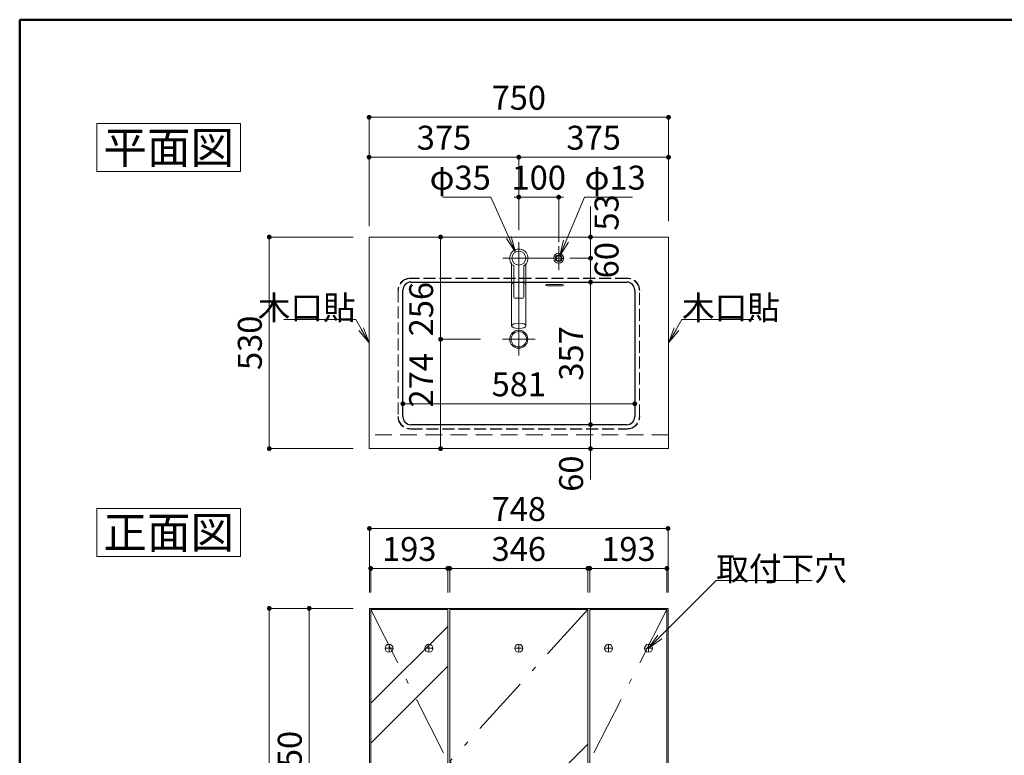
# Model space of a CAD drawing. Units: millimetres. Extents: x 5 to 423, y 4 to 285.
# Drawn here: x 5 to 128, y 193 to 285 of the extents above; entities that cross this region are included whole.
import ezdxf

# ---------------------------------------------------------------- set-up
doc = ezdxf.new("R2010")
doc.units = ezdxf.units.MM
doc.header["$LTSCALE"] = 0.25
for name, pattern in [('DASHDOT', [50.5, 30, -9, 2.5, -9]), ('DOT', [8, 6, -2]), ('HIDDEN', [12.6, 8.4, -4.2]), ('PHANTOM', [58, 30, -9, 2.5, -5, 2.5, -9])]:
    doc.linetypes.add(name, pattern=pattern)
for name, color, linetype, lineweight in [('1', 7, 'Continuous', 30), ('10', 214, 'Continuous', 50), ('2', 134, 'Continuous', 9), ('3', 214, 'Continuous', 9)]:
    doc.layers.add(name, color=color, linetype=linetype, lineweight=lineweight)
doc.styles.get("Standard").update_dxf_attribs({"font": 'txt', "bigfont": 'bigfont'})
doc.styles.add('ＭＳ ゴシック', font='txt')
doc.dimstyles.get("Standard").update_dxf_attribs({"dimtxt": 0.18, "dimasz": 0.18, "dimexe": 0.18, "dimexo": 0.0625, "dimgap": 0.09, "dimtad": 0, "dimtih": 1, "dimtoh": 1, "dimdec": 4, "dimzin": 0, "dimdsep": 46, "dimtxsty": 'Standard', "dimcen": 0.09, "dimadec": 0, "dimazin": 0, "dimtfac": 1, "dimtdec": 4, "dimtofl": 0, "dimtmove": 0, "dimatfit": 3, "dimfxl": 1, "dimtolj": 1, "dimtzin": 0, "dimarcsym": 0})

# ---------------------------------------------------------------- blocks, each defined once
blk = doc.blocks.new('*G18')
at = {"layer": '2', "color": 134, "linetype": 'Continuous', "lineweight": 9}
for p, q in [((14.67, 223.78), (32.67, 223.78)), ((14.67, 217.78), (14.67, 223.78)), ((32.67, 223.78), (32.67, 217.78)), ((32.67, 217.78), (14.67, 217.78))]:
    blk.add_line(p, q, dxfattribs=at)
blk = doc.blocks.new('*G17')
blk.add_blockref('*G18', (0, 0))
at = {"layer": '2', "color": 134, "linetype": 'Continuous', "lineweight": 9, "insert": (23.67, 218.78), "char_height": 4, "width": 19.0067, "attachment_point": 8}
blk.add_mtext('{\\fＭＳ ゴシック;\\T0.750000;正面図}', dxfattribs=at)
blk = doc.blocks.new('*G20')
at = {"layer": '2', "color": 134, "linetype": 'Continuous', "lineweight": 9}
for p, q in [((14.67, 271.99), (32.67, 271.99)), ((14.67, 265.99), (14.67, 271.99)), ((32.67, 271.99), (32.67, 265.99)), ((32.67, 265.99), (14.67, 265.99))]:
    blk.add_line(p, q, dxfattribs=at)
blk = doc.blocks.new('*G19')
blk.add_blockref('*G20', (0, 0))
at = {"layer": '2', "color": 134, "linetype": 'Continuous', "lineweight": 9, "insert": (23.67, 266.99), "char_height": 4, "width": 18.9783, "attachment_point": 8}
blk.add_mtext('{\\fＭＳ ゴシック;\\T0.750000;平面図}', dxfattribs=at)
blk = doc.blocks.new('*G62')
at = {"layer": '2', "color": 134, "linetype": 'Continuous', "lineweight": 9}
for p, q in [((71.26, 251.85), (72.76, 251.85)), ((71.26, 251.66), (72.76, 251.66))]:
    blk.add_line(p, q, dxfattribs=at)
for centre, start_param, end_param in [((71.26, 251.76), -1.570796, 1.570796), ((72.76, 251.76), 1.570796, 4.712389)]:
    blk.add_ellipse(centre, major_axis=(-0.375, 0), ratio=0.258974, start_param=start_param, end_param=end_param, dxfattribs=at)
blk = doc.blocks.new('*G61')
at = {"layer": '1', "color": 7, "linetype": 'Continuous', "lineweight": 9}
for centre, radius in [((67.51, 255.13), 0.875), ((72.51, 255.13), 0.325)]:
    blk.add_circle(centre, radius, dxfattribs=at)
at = {"layer": '2', "color": 134, "linetype": 'DASHDOT', "lineweight": 9}
for p, q in [((67.51, 242.94), (67.51, 257.13)), ((72.51, 256.63), (72.51, 253.63)), ((65.51, 255.13), (73.15, 255.13)), ((65.45, 244.98), (69.58, 244.98))]:
    blk.add_line(p, q, dxfattribs=at)
at = {"layer": '2', "color": 134, "linetype": 'DOT', "lineweight": 9}
for p, q in [((81.09, 252.64), (53.94, 252.64)), ((81.09, 252.6), (53.94, 252.6)), ((52.39, 251.08), (52.39, 235.3)), ((52.41, 251.07), (52.41, 235.3)), ((82.61, 235.3), (82.61, 251.07)), ((82.64, 235.3), (82.64, 251.08)), ((53.94, 233.78), (81.09, 233.78)), ((53.94, 233.74), (81.09, 233.74))]:
    blk.add_line(p, q, dxfattribs=at)
at = {"layer": '2', "color": 134, "linetype": 'Continuous', "lineweight": 30}
for p, q in [((53.99, 252.13), (81.04, 252.13)), ((52.99, 235.28), (52.99, 251.13)), ((82.04, 251.13), (82.04, 235.28)), ((81.04, 234.28), (53.99, 234.28))]:
    blk.add_line(p, q, dxfattribs=at)
at = {"layer": '2', "color": 134, "linetype": 'Continuous', "lineweight": 9}
for radius in [1.13, 0.968]:
    blk.add_circle((67.51, 244.98), radius, dxfattribs=at)
at = {"layer": '2', "color": 134, "linetype": 'DOT', "lineweight": 9}
for centre, radius, start, end in [((53.94, 251.08), 1.56, 90, 180), ((53.94, 251.07), 1.52, 90, 180), ((81.09, 251.08), 1.56, 0, 90), ((81.09, 251.07), 1.52, 0, 90), ((53.94, 235.3), 1.56, 180, 270), ((53.94, 235.3), 1.52, 180, 270), ((81.09, 235.3), 1.52, 270, 0), ((81.09, 235.3), 1.56, 270, 0)]:
    blk.add_arc(centre, radius, start, end, dxfattribs=at)
at = {"layer": '2', "color": 134, "linetype": 'Continuous', "lineweight": 30}
for centre, start, end in [((53.99, 251.13), 90, 180), ((81.04, 251.13), 0, 90), ((53.99, 235.28), 180, 270), ((81.04, 235.28), 270, 0)]:
    blk.add_arc(centre, 1, start, end, dxfattribs=at)
blk.add_blockref('*G62', (0, 0))
blk = doc.blocks.new('*G64')
at = {"layer": '1', "color": 7, "linetype": 'Continuous', "lineweight": 9}
for p, q in [((48.76, 231.28), (48.76, 257.78)), ((48.76, 257.78), (86.26, 257.78)), ((86.26, 257.78), (86.26, 231.28)), ((86.26, 231.28), (48.76, 231.28))]:
    blk.add_line(p, q, dxfattribs=at)
blk = doc.blocks.new('*G63')
at = {"layer": '2', "color": 134, "linetype": 'HIDDEN', "lineweight": 9}
blk.add_line((86.26, 233.03), (48.76, 233.03), dxfattribs=at)
blk.add_blockref('*G64', (0, 0))
blk = doc.blocks.new('*G96')
at = {"layer": '2', "color": 134, "linetype": 'HIDDEN', "lineweight": 9}
for p, q in [((84.04, 175.28), (78.59, 175.28)), ((78.59, 175.28), (78.59, 174.08)), ((84.04, 174.08), (84.04, 175.28)), ((78.59, 174.08), (84.04, 174.08)), ((79.61, 175.03), (79.61, 174.33)), ((80.86, 175.03), (79.61, 175.03)), ((79.61, 174.33), (80.86, 174.33)), ((79.86, 174.88), (79.86, 174.48)), ((80.01, 174.88), (79.86, 174.88)), ((79.86, 174.48), (80.01, 174.48)), ((80.01, 174.48), (80.01, 174.88)), ((80.46, 174.88), (80.46, 174.48)), ((80.61, 174.88), (80.46, 174.88)), ((80.46, 174.48), (80.61, 174.48)), ((80.61, 174.48), (80.61, 174.88)), ((80.86, 174.33), (80.86, 175.03)), ((81.76, 174.33), (81.76, 175.03)), ((81.76, 175.03), (83.01, 175.03)), ((81.76, 174.33), (81.76, 175.03)), ((81.76, 175.03), (83.01, 175.03)), ((83.01, 174.33), (81.76, 174.33)), ((83.01, 174.33), (81.76, 174.33)), ((82.01, 174.48), (82.01, 174.88)), ((82.01, 174.88), (82.16, 174.88)), ((82.16, 174.48), (82.01, 174.48)), ((82.16, 174.88), (82.16, 174.48)), ((82.61, 174.48), (82.61, 174.88)), ((82.61, 174.88), (82.76, 174.88)), ((82.76, 174.48), (82.61, 174.48)), ((82.76, 174.88), (82.76, 174.48)), ((83.01, 175.03), (83.01, 174.33))]:
    blk.add_line(p, q, dxfattribs=at)
blk = doc.blocks.new('*G97')
at = {"layer": '2', "color": 134, "linetype": 'Continuous', "lineweight": 9}
for p, q in [((86.21, 175.23), (87.56, 175.23)), ((86.21, 174.93), (87.56, 174.93)), ((89.37, 174.07), (90.32, 173.12)), ((89.61, 174.26), (90.76, 173.1)), ((90.73, 172.7), (92.06, 171.37)), ((91.18, 172.68), (92.28, 171.58)), ((91.96, 171.27), (92.38, 171.69)), ((92.38, 171.69), (92.66, 171.41)), ((91.96, 171.27), (92.24, 170.98)), ((93.41, 169.25), (94.4, 170.24)), ((93.62, 169.46), (94.45, 168.63)), ((93.69, 169.53), (94.52, 168.7)), ((94.11, 169.96), (94.95, 169.13)), ((94.19, 170.03), (95.02, 169.2)), ((94.95, 169.13), (95.02, 169.09)), ((95.02, 169.2), (95.05, 169.13)), ((95.02, 169.09), (95.05, 169.13)), ((94.45, 168.63), (94.52, 168.6)), ((94.52, 168.7), (94.56, 168.63)), ((94.56, 168.63), (94.52, 168.6))]:
    blk.add_line(p, q, dxfattribs=at)
at = {"layer": '2', "color": 134, "linetype": 'DASHDOT', "lineweight": 9}
blk.add_line((86.11, 175.08), (87.14, 175.08), dxfattribs=at)
at = {"layer": '2', "color": 134, "linetype": 'Continuous', "lineweight": 9}
for points in [[(90, 172.67), (90, 172.68), (90, 172.69), (90, 172.71), (90, 172.74), (90, 172.77), (90, 172.8), (90, 172.85), (90, 172.89), (90.01, 172.93), (90.02, 172.97), (90.03, 173), (90.05, 173.03), (90.07, 173.06), (90.09, 173.08), (90.11, 173.09), (90.13, 173.1), (90.14, 173.11), (90.15, 173.11), (90.16, 173.11), (90.16, 173.11), (90.17, 173.11), (90.19, 173.12), (90.21, 173.12), (90.25, 173.12), (90.29, 173.12), (90.34, 173.12), (90.39, 173.12), (90.45, 173.11), (90.52, 173.1), (90.58, 173.1), (90.64, 173.09), (90.69, 173.09), (90.73, 173.09), (90.77, 173.1), (90.8, 173.1), (90.82, 173.11), (90.83, 173.11), (90.83, 173.11), (90.84, 173.11), (90.85, 173.12), (90.86, 173.12), (90.89, 173.13), (90.91, 173.15), (90.94, 173.17), (90.96, 173.2), (90.99, 173.24), (91.01, 173.28), (91.03, 173.32), (91.05, 173.37), (91.06, 173.42), (91.07, 173.46), (91.08, 173.5), (91.09, 173.54), (91.1, 173.57), (91.1, 173.59), (91.1, 173.6), (91.11, 173.61)], [(90.42, 172.26), (90.42, 172.26), (90.42, 172.27), (90.42, 172.29), (90.41, 172.32), (90.42, 172.35), (90.42, 172.39), (90.42, 172.43), (90.42, 172.47), (90.43, 172.51), (90.44, 172.55), (90.45, 172.58), (90.47, 172.61), (90.49, 172.64), (90.51, 172.66), (90.53, 172.67), (90.55, 172.68), (90.56, 172.69), (90.57, 172.69), (90.57, 172.69), (90.58, 172.69), (90.59, 172.7), (90.61, 172.7), (90.63, 172.7), (90.66, 172.7), (90.71, 172.7), (90.76, 172.7), (90.81, 172.7), (90.87, 172.69), (90.93, 172.68), (91, 172.68), (91.05, 172.68), (91.11, 172.67), (91.15, 172.68), (91.19, 172.68), (91.21, 172.68), (91.23, 172.69), (91.25, 172.69), (91.25, 172.69), (91.25, 172.69), (91.26, 172.7), (91.28, 172.7), (91.3, 172.72), (91.33, 172.73), (91.36, 172.75), (91.38, 172.78), (91.41, 172.82), (91.43, 172.86), (91.45, 172.9), (91.47, 172.95), (91.48, 173), (91.49, 173.04), (91.5, 173.09), (91.51, 173.12), (91.52, 173.15), (91.52, 173.17), (91.52, 173.19), (91.52, 173.19)]]:
    blk.add_lwpolyline(points, dxfattribs=at)
for centre, radius, start, end in [((87.56, 172.6), 2.63, 39.062, 90), ((87.56, 172.6), 2.33, 39.062, 90), ((91.41, 169.59), 1.62, 45, 59.25), ((91.96, 170.14), 0.85, 16.9275, 45), ((94.06, 172.24), 1.62, 210.75, 225), ((95.11, 170.95), 2.41, 193.7155, 225), ((93.51, 171.69), 0.85, 225, 253.0725), ((92.7, 168.54), 2.41, 45, 76.2845)]:
    blk.add_arc(centre, radius, start, end, dxfattribs=at)
blk = doc.blocks.new('*G99')
at = {"layer": '1', "color": 7, "linetype": 'Continuous', "lineweight": 9}
for p, q in [((48.81, 173.78), (48.81, 211.28)), ((48.81, 211.28), (86.21, 211.28)), ((86.21, 211.28), (86.21, 173.78)), ((48.96, 173.78), (48.81, 173.78)), ((58.66, 173.78), (58.86, 173.78)), ((76.16, 173.78), (76.41, 173.78)), ((86.21, 173.78), (86.06, 173.78))]:
    blk.add_line(p, q, dxfattribs=at)
at = {"layer": '2', "color": 134, "linetype": 'HIDDEN', "lineweight": 9}
for p, q in [((48.96, 173.78), (58.66, 173.78)), ((58.86, 173.78), (76.16, 173.78)), ((76.41, 173.78), (86.06, 173.78))]:
    blk.add_line(p, q, dxfattribs=at)
blk = doc.blocks.new('*G100')
at = {"layer": '1', "color": 7, "linetype": 'Continuous', "lineweight": 9}
for p, q in [((48.96, 211.13), (58.61, 211.13)), ((48.96, 173.03), (48.96, 211.13)), ((58.61, 211.13), (58.61, 173.03)), ((48.96, 173.03), (58.61, 173.03))]:
    blk.add_line(p, q, dxfattribs=at)
blk = doc.blocks.new('*G101')
at = {"layer": '1', "color": 7, "linetype": 'Continuous', "lineweight": 9}
for p, q in [((58.86, 211.13), (76.16, 211.13)), ((58.86, 173.03), (58.86, 211.13)), ((76.16, 211.13), (76.16, 173.03)), ((58.86, 173.03), (76.16, 173.03))]:
    blk.add_line(p, q, dxfattribs=at)
blk = doc.blocks.new('*G102')
at = {"layer": '1', "color": 7, "linetype": 'Continuous', "lineweight": 9}
for p, q in [((86.06, 211.13), (76.41, 211.13)), ((76.41, 211.13), (76.41, 173.03)), ((86.06, 173.03), (86.06, 211.13)), ((86.06, 173.03), (76.41, 173.03))]:
    blk.add_line(p, q, dxfattribs=at)
blk = doc.blocks.new('*G98')
at = {"layer": '1', "color": 7, "linetype": 'Continuous', "lineweight": 9}
for p, q in [((49.56, 211.13), (49.56, 211.28)), ((85.46, 211.28), (85.46, 211.13))]:
    blk.add_line(p, q, dxfattribs=at)
at = {"layer": '2', "color": 134, "linetype": 'DASHDOT', "lineweight": 9}
for p, q in [((48.96, 211.13), (58.66, 192.08)), ((76.16, 211.13), (58.86, 192.08)), ((86.06, 211.13), (76.36, 192.08)), ((58.66, 192.08), (48.96, 173.03)), ((58.86, 192.08), (76.16, 173.03)), ((76.36, 192.08), (86.06, 173.03))]:
    blk.add_line(p, q, dxfattribs=at)
at = {"layer": '2', "color": 134, "linetype": 'Continuous', "lineweight": 9}
for p, q in [((48.96, 199.39), (58.61, 209)), ((58.86, 177.05), (76.16, 194.28)), ((59.83, 173.03), (76.16, 189.3)), ((76.41, 179.56), (86.06, 189.17)), ((76.41, 174.58), (86.06, 184.19))]:
    blk.add_line(p, q, dxfattribs=at)
for name in ['*G99', '*G100', '*G101', '*G102']:
    blk.add_blockref(name, (0, 0))
blk = doc.blocks.new('*G95')
at = {"layer": '2', "color": 134, "linetype": 'DASHDOT', "lineweight": 9}
for p, q in [((50.76, 206.28), (51.76, 206.28)), ((51.26, 206.78), (51.26, 205.78)), ((55.76, 206.28), (56.76, 206.28)), ((56.26, 206.78), (56.26, 205.78)), ((67.01, 206.28), (68.01, 206.28)), ((67.51, 206.78), (67.51, 205.78)), ((78.26, 206.28), (79.26, 206.28)), ((78.76, 206.78), (78.76, 205.78)), ((51.31, 179.28), (51.31, 178.28)), ((67.51, 179.28), (67.51, 178.28)), ((83.76, 179.28), (83.76, 178.28)), ((50.81, 178.78), (51.81, 178.78)), ((67.01, 178.78), (68.01, 178.78)), ((83.26, 178.78), (84.26, 178.78))]:
    blk.add_line(p, q, dxfattribs=at)
at = {"layer": '2', "color": 134, "linetype": 'Continuous', "lineweight": 9}
blk.add_line((48.96, 194.41), (58.61, 204.02), dxfattribs=at)
for name in ['*G98', '*G96', '*G97']:
    blk.add_blockref(name, (0, 0))
blk = doc.blocks.new('*G94')
at = {"layer": '2', "color": 134, "linetype": 'DASHDOT', "lineweight": 9}
for p, q in [((83.26, 206.28), (84.26, 206.28)), ((83.76, 206.78), (83.76, 205.78))]:
    blk.add_line(p, q, dxfattribs=at)
blk.add_blockref('*G95', (0, 0))
blk = doc.blocks.new('*G93')
at = {"layer": '2', "color": 134, "linetype": 'Continuous', "lineweight": 9}
for centre in [(51.26, 206.28), (56.26, 206.28), (67.51, 206.28), (78.76, 206.28), (83.76, 206.28), (51.31, 178.78), (67.51, 178.78), (83.76, 178.78)]:
    blk.add_circle(centre, 0.5, dxfattribs=at)
blk.add_blockref('*G94', (0, 0))
blk = doc.blocks.new('_OPEN')
at = {"color": 0}
for q in [(-1, 0.167), (-1, -0.167), (-1, 0)]:
    blk.add_line((0, 0), q, dxfattribs=at)
blk = doc.blocks.new('_DOT')
at = {"color": 0}
blk.add_line((-0.5, 0), (-1, 0), dxfattribs=at)
at = {"color": 0, "const_width": 0.5}
blk.add_lwpolyline([(-0.25, 0, 1), (0.25, 0, 1)], format="xyb", close=True, dxfattribs=at)
blk = doc.blocks.new('Dim16')
at = {"layer": '2', "color": 134, "linetype": 'Continuous', "lineweight": 9}
for p, q in [((74.5, 252.13), (76.5, 252.13)), ((76.5, 234.28), (76.5, 252.13)), ((74.5, 234.28), (76.5, 234.28))]:
    blk.add_line(p, q, dxfattribs=at)
at = {"layer": '2', "color": 134, "linetype": 'Continuous', "lineweight": 9, "xscale": 0.6, "yscale": 0.6, "zscale": 0.6}
for p, rotation in [((76.5, 252.13), 89.99999999999991), ((76.5, 234.28), 269.9999999999998)]:
    blk.add_blockref('_DOT', p, dxfattribs=dict(at, rotation=rotation))
at = {"layer": '2', "color": 134, "linetype": 'Continuous', "lineweight": 9, "insert": (76.5, 243.2), "char_height": 3, "width": 38.5714, "attachment_point": 8, "rotation": 90, "style": 'ＭＳ ゴシック'}
blk.add_mtext('357', dxfattribs=at)
blk = doc.blocks.new('Dim17')
at = {"layer": '2', "color": 134, "linetype": 'Continuous', "lineweight": 9}
for p, q in [((73.9, 234.28), (76.5, 234.28)), ((76.5, 234.28), (76.5, 227.42)), ((73.9, 231.28), (76.5, 231.28))]:
    blk.add_line(p, q, dxfattribs=at)
at = {"layer": '2', "color": 134, "linetype": 'Continuous', "lineweight": 9, "xscale": 0.6, "yscale": 0.6, "zscale": 0.6}
for p, rotation in [((76.5, 234.28), 89.99999999999991), ((76.5, 231.28), 269.9999999999998)]:
    blk.add_blockref('_DOT', p, dxfattribs=dict(at, rotation=rotation))
at = {"layer": '2', "color": 134, "linetype": 'Continuous', "lineweight": 9, "insert": (76.5, 230.42), "char_height": 3, "width": 23.5714, "attachment_point": 9, "rotation": 90, "style": 'ＭＳ ゴシック'}
blk.add_mtext('60', dxfattribs=at)
blk = doc.blocks.new('Dim18')
at = {"layer": '2', "color": 134, "linetype": 'Continuous', "lineweight": 9}
for p, q in [((55.66, 257.78), (57.72, 257.78)), ((57.72, 244.98), (57.72, 257.78)), ((62.73, 244.98), (57.72, 244.98))]:
    blk.add_line(p, q, dxfattribs=at)
at = {"layer": '2', "color": 134, "linetype": 'Continuous', "lineweight": 9, "xscale": 0.6, "yscale": 0.6, "zscale": 0.6}
for p, rotation in [((57.72, 257.78), 89.99999999999991), ((57.72, 244.98), 269.9999999999998)]:
    blk.add_blockref('_DOT', p, dxfattribs=dict(at, rotation=rotation))
at = {"layer": '2', "color": 134, "linetype": 'Continuous', "lineweight": 9, "insert": (57.72, 248.75), "char_height": 3, "width": 38.5714, "attachment_point": 8, "rotation": 90, "style": 'ＭＳ ゴシック'}
blk.add_mtext('256', dxfattribs=at)
blk = doc.blocks.new('Dim19')
at = {"layer": '2', "color": 134, "linetype": 'Continuous', "lineweight": 9}
for p, q in [((76.5, 261.59), (76.5, 255.13)), ((73.9, 257.78), (76.5, 257.78)), ((73.9, 255.13), (76.5, 255.13))]:
    blk.add_line(p, q, dxfattribs=at)
at = {"layer": '2', "color": 134, "linetype": 'Continuous', "lineweight": 9, "xscale": 0.6, "yscale": 0.6, "zscale": 0.6}
for p, rotation in [((76.5, 257.78), 89.99999999999991), ((76.5, 255.13), 269.9999999999998)]:
    blk.add_blockref('_DOT', p, dxfattribs=dict(at, rotation=rotation))
at = {"layer": '2', "color": 134, "linetype": 'Continuous', "lineweight": 9, "insert": (77, 258.59), "char_height": 3, "width": 24.2857, "attachment_point": 1, "rotation": 90, "style": 'ＭＳ ゴシック'}
blk.add_mtext('53', dxfattribs=at)
blk = doc.blocks.new('Dim20')
at = {"layer": '2', "color": 134, "linetype": 'Continuous', "lineweight": 9}
for p, q in [((74.5, 255.13), (76.5, 255.13)), ((76.5, 255.13), (76.5, 252.13)), ((74.5, 252.13), (76.5, 252.13))]:
    blk.add_line(p, q, dxfattribs=at)
at = {"layer": '2', "color": 134, "linetype": 'Continuous', "lineweight": 9, "xscale": 0.6, "yscale": 0.6, "zscale": 0.6}
for p, rotation in [((76.5, 255.13), 89.99999999999991), ((76.5, 252.13), 269.9999999999998)]:
    blk.add_blockref('_DOT', p, dxfattribs=dict(at, rotation=rotation))
at = {"layer": '2', "color": 134, "linetype": 'Continuous', "lineweight": 9, "insert": (77, 254.88), "char_height": 3, "width": 23.5714, "attachment_point": 2, "rotation": 90, "style": 'ＭＳ ゴシック'}
blk.add_mtext('60', dxfattribs=at)
blk = doc.blocks.new('Dim21')
at = {"layer": '2', "color": 134, "linetype": 'Continuous', "lineweight": 9}
for p, q in [((48.76, 259.78), (48.76, 272.78)), ((86.26, 272.78), (48.76, 272.78)), ((86.26, 259.78), (86.26, 272.78))]:
    blk.add_line(p, q, dxfattribs=at)
at = {"layer": '2', "color": 134, "linetype": 'Continuous', "lineweight": 9, "xscale": 0.6, "yscale": 0.6, "zscale": 0.6}
for p, rotation in [((48.76, 272.78), 179.9999999999998), ((86.26, 272.78), 359.9999999999997)]:
    blk.add_blockref('_DOT', p, dxfattribs=dict(at, rotation=rotation))
at = {"layer": '2', "color": 134, "linetype": 'Continuous', "lineweight": 9, "insert": (67.51, 272.78), "char_height": 3, "width": 38.5714, "attachment_point": 8, "style": 'ＭＳ ゴシック'}
blk.add_mtext('750', dxfattribs=at)
blk = doc.blocks.new('Dim22')
at = {"layer": '2', "color": 134, "linetype": 'Continuous', "lineweight": 9}
for p, q in [((67.51, 259.13), (67.51, 267.78)), ((86.26, 267.78), (67.51, 267.78)), ((86.26, 259.78), (86.26, 267.78))]:
    blk.add_line(p, q, dxfattribs=at)
at = {"layer": '2', "color": 134, "linetype": 'Continuous', "lineweight": 9, "xscale": 0.6, "yscale": 0.6, "zscale": 0.6}
for p, rotation in [((67.51, 267.78), 179.9999999999998), ((86.26, 267.78), 359.9999999999997)]:
    blk.add_blockref('_DOT', p, dxfattribs=dict(at, rotation=rotation))
at = {"layer": '2', "color": 134, "linetype": 'Continuous', "lineweight": 9, "insert": (76.89, 267.78), "char_height": 3, "width": 38.5714, "attachment_point": 8, "style": 'ＭＳ ゴシック'}
blk.add_mtext('375', dxfattribs=at)
blk = doc.blocks.new('Dim23')
at = {"layer": '2', "color": 134, "linetype": 'Continuous', "lineweight": 9}
for p, q in [((48.76, 259.13), (48.76, 267.78)), ((48.76, 267.78), (67.51, 267.78)), ((67.51, 259.13), (67.51, 267.78))]:
    blk.add_line(p, q, dxfattribs=at)
at = {"layer": '2', "color": 134, "linetype": 'Continuous', "lineweight": 9, "xscale": 0.6, "yscale": 0.6, "zscale": 0.6}
for p, rotation in [((48.76, 267.78), 179.9999999999998), ((67.51, 267.78), 359.9999999999997)]:
    blk.add_blockref('_DOT', p, dxfattribs=dict(at, rotation=rotation))
at = {"layer": '2', "color": 134, "linetype": 'Continuous', "lineweight": 9, "insert": (58.14, 267.78), "char_height": 3, "width": 38.5714, "attachment_point": 8, "style": 'ＭＳ ゴシック'}
blk.add_mtext('375', dxfattribs=at)
blk = doc.blocks.new('Dim24')
at = {"layer": '2', "color": 134, "linetype": 'Continuous', "lineweight": 9}
for p, q in [((67.51, 258.63), (67.51, 262.78)), ((67.51, 262.78), (72.51, 262.78)), ((72.51, 257.13), (72.51, 262.78))]:
    blk.add_line(p, q, dxfattribs=at)
at = {"layer": '2', "color": 134, "linetype": 'Continuous', "lineweight": 9, "xscale": 0.6, "yscale": 0.6, "zscale": 0.6}
for p, rotation in [((67.51, 262.78), 359.9999999999997), ((72.51, 262.78), 179.9999999999995)]:
    blk.add_blockref('_DOT', p, dxfattribs=dict(at, rotation=rotation))
at = {"layer": '2', "color": 134, "linetype": 'Continuous', "lineweight": 9, "insert": (70.01, 262.78), "char_height": 3, "width": 36.4286, "attachment_point": 8, "style": 'ＭＳ ゴシック'}
blk.add_mtext('100', dxfattribs=at)
blk = doc.blocks.new('Dim25')
at = {"layer": '2', "color": 134, "linetype": 'Continuous', "lineweight": 9}
for p, q in [((72.64, 255.43), (75.75, 262.78)), ((75.75, 262.78), (81.75, 262.78))]:
    blk.add_line(p, q, dxfattribs=at)
at = {"layer": '2', "color": 134, "linetype": 'Continuous', "lineweight": 9, "xscale": 2, "yscale": 2, "zscale": 2, "rotation": 247.0025839857437}
blk.add_blockref('_OPEN', (72.64, 255.43), dxfattribs=at)
at = {"layer": '2', "color": 134, "linetype": 'Continuous', "lineweight": 9, "insert": (75.75, 262.78), "char_height": 3, "width": 37.1429, "attachment_point": 7, "style": 'ＭＳ ゴシック'}
blk.add_mtext('φ13', dxfattribs=at)
blk = doc.blocks.new('Dim26')
at = {"layer": '2', "color": 134, "linetype": 'Continuous', "lineweight": 9}
for p, q in [((64, 262.78), (58, 262.78)), ((67.08, 255.89), (64, 262.78))]:
    blk.add_line(p, q, dxfattribs=at)
at = {"layer": '2', "color": 134, "linetype": 'Continuous', "lineweight": 9, "xscale": 2, "yscale": 2, "zscale": 2, "rotation": 294.076215561869}
blk.add_blockref('_OPEN', (67.08, 255.89), dxfattribs=at)
at = {"layer": '2', "color": 134, "linetype": 'Continuous', "lineweight": 9, "insert": (64, 262.78), "char_height": 3, "width": 37.1429, "attachment_point": 9, "style": 'ＭＳ ゴシック'}
blk.add_mtext('φ35', dxfattribs=at)
blk = doc.blocks.new('Dim27')
at = {"layer": '2', "color": 134, "linetype": 'Continuous', "lineweight": 9}
for p, q in [((52.99, 244.1), (52.99, 236.9)), ((82.04, 244.1), (82.04, 236.9)), ((52.99, 236.9), (82.04, 236.9))]:
    blk.add_line(p, q, dxfattribs=at)
at = {"layer": '2', "color": 134, "linetype": 'Continuous', "lineweight": 9, "xscale": 0.6, "yscale": 0.6, "zscale": 0.6}
for p, rotation in [((52.99, 236.9), 179.9999999999998), ((82.04, 236.9), 359.9999999999997)]:
    blk.add_blockref('_DOT', p, dxfattribs=dict(at, rotation=rotation))
at = {"layer": '2', "color": 134, "linetype": 'Continuous', "lineweight": 9, "insert": (67.51, 236.9), "char_height": 3, "width": 34.2857, "attachment_point": 8, "style": 'ＭＳ ゴシック'}
blk.add_mtext('581', dxfattribs=at)
blk = doc.blocks.new('Dim28')
at = {"layer": '2', "color": 134, "linetype": 'Continuous', "lineweight": 9}
for p, q in [((62.73, 244.98), (57.72, 244.98)), ((57.72, 244.98), (57.72, 231.28)), ((55.66, 231.28), (57.72, 231.28))]:
    blk.add_line(p, q, dxfattribs=at)
at = {"layer": '2', "color": 134, "linetype": 'Continuous', "lineweight": 9, "xscale": 0.6, "yscale": 0.6, "zscale": 0.6}
for p, rotation in [((57.72, 244.98), 89.99999999999991), ((57.72, 231.28), 269.9999999999998)]:
    blk.add_blockref('_DOT', p, dxfattribs=dict(at, rotation=rotation))
at = {"layer": '2', "color": 134, "linetype": 'Continuous', "lineweight": 9, "insert": (57.72, 239.84), "char_height": 3, "width": 39.2857, "attachment_point": 8, "rotation": 90, "style": 'ＭＳ ゴシック'}
blk.add_mtext('274', dxfattribs=at)
blk = doc.blocks.new('Dim36')
at = {"layer": '2', "color": 134, "linetype": 'Continuous', "lineweight": 9}
for p, q in [((46.76, 211.28), (41.26, 211.28)), ((41.26, 211.28), (41.26, 173.78)), ((46.76, 173.78), (41.26, 173.78))]:
    blk.add_line(p, q, dxfattribs=at)
at = {"layer": '2', "color": 134, "linetype": 'Continuous', "lineweight": 9, "xscale": 0.6, "yscale": 0.6, "zscale": 0.6}
for p, rotation in [((41.26, 211.28), 90.00000000000006), ((41.26, 173.78), 269.9999999999998)]:
    blk.add_blockref('_DOT', p, dxfattribs=dict(at, rotation=rotation))
at = {"layer": '2', "color": 134, "linetype": 'Continuous', "lineweight": 9, "insert": (41.26, 192.53), "char_height": 3, "width": 38.5714, "attachment_point": 8, "rotation": 90, "style": 'ＭＳ ゴシック'}
blk.add_mtext('750', dxfattribs=at)
blk = doc.blocks.new('Dim62')
at = {"layer": '2', "color": 134, "linetype": 'Continuous', "lineweight": 9}
for p, q in [((48.81, 213.28), (48.81, 221.28)), ((48.81, 221.28), (86.21, 221.28)), ((86.21, 213.28), (86.21, 221.28))]:
    blk.add_line(p, q, dxfattribs=at)
at = {"layer": '2', "color": 134, "linetype": 'Continuous', "lineweight": 9, "xscale": 0.6, "yscale": 0.6, "zscale": 0.6}
for p, rotation in [((48.81, 221.28), 179.9999999999998), ((86.21, 221.28), 359.9999999999997)]:
    blk.add_blockref('_DOT', p, dxfattribs=dict(at, rotation=rotation))
at = {"layer": '2', "color": 134, "linetype": 'Continuous', "lineweight": 9, "insert": (67.51, 221.28), "char_height": 3, "width": 38.5714, "attachment_point": 8, "style": 'ＭＳ ゴシック'}
blk.add_mtext('748', dxfattribs=at)
blk = doc.blocks.new('Dim63')
at = {"layer": '2', "color": 134, "linetype": 'Continuous', "lineweight": 9}
for p, q in [((48.96, 213.28), (48.96, 216.28)), ((48.96, 216.28), (58.61, 216.28)), ((58.61, 213.28), (58.61, 216.28))]:
    blk.add_line(p, q, dxfattribs=at)
at = {"layer": '2', "color": 134, "linetype": 'Continuous', "lineweight": 9, "xscale": 0.6, "yscale": 0.6, "zscale": 0.6}
for p, rotation in [((48.96, 216.28), 179.9999999999998), ((58.61, 216.28), 359.9999999999997)]:
    blk.add_blockref('_DOT', p, dxfattribs=dict(at, rotation=rotation))
at = {"layer": '2', "color": 134, "linetype": 'Continuous', "lineweight": 9, "insert": (53.79, 216.28), "char_height": 3, "width": 36.4286, "attachment_point": 8, "style": 'ＭＳ ゴシック'}
blk.add_mtext('193', dxfattribs=at)
blk = doc.blocks.new('Dim64')
at = {"layer": '2', "color": 134, "linetype": 'Continuous', "lineweight": 9}
for p, q in [((58.86, 213.28), (58.86, 216.28)), ((58.86, 216.28), (76.16, 216.28)), ((76.16, 213.28), (76.16, 216.28))]:
    blk.add_line(p, q, dxfattribs=at)
at = {"layer": '2', "color": 134, "linetype": 'Continuous', "lineweight": 9, "xscale": 0.6, "yscale": 0.6, "zscale": 0.6}
for p, rotation in [((58.86, 216.28), 179.9999999999998), ((76.16, 216.28), 359.9999999999997)]:
    blk.add_blockref('_DOT', p, dxfattribs=dict(at, rotation=rotation))
at = {"layer": '2', "color": 134, "linetype": 'Continuous', "lineweight": 9, "insert": (67.51, 216.28), "char_height": 3, "width": 38.5714, "attachment_point": 8, "style": 'ＭＳ ゴシック'}
blk.add_mtext('346', dxfattribs=at)
blk = doc.blocks.new('Dim65')
at = {"layer": '2', "color": 134, "linetype": 'Continuous', "lineweight": 9}
for p, q in [((76.41, 213.28), (76.41, 216.28)), ((76.41, 216.28), (86.06, 216.28)), ((86.06, 213.28), (86.06, 216.28))]:
    blk.add_line(p, q, dxfattribs=at)
at = {"layer": '2', "color": 134, "linetype": 'Continuous', "lineweight": 9, "xscale": 0.6, "yscale": 0.6, "zscale": 0.6}
for p, rotation in [((76.41, 216.28), 179.9999999999998), ((86.06, 216.28), 359.9999999999997)]:
    blk.add_blockref('_DOT', p, dxfattribs=dict(at, rotation=rotation))
at = {"layer": '2', "color": 134, "linetype": 'Continuous', "lineweight": 9, "insert": (81.24, 216.28), "char_height": 3, "width": 36.4286, "attachment_point": 8, "style": 'ＭＳ ゴシック'}
blk.add_mtext('193', dxfattribs=at)
blk = doc.blocks.new('Dim66')
at = {"layer": '2', "color": 134, "linetype": 'Continuous', "lineweight": 9}
for p, q in [((46.76, 211.28), (36.26, 211.28)), ((36.26, 211.28), (36.26, 116.28)), ((46.76, 116.28), (36.26, 116.28))]:
    blk.add_line(p, q, dxfattribs=at)
at = {"layer": '2', "color": 134, "linetype": 'Continuous', "lineweight": 9, "xscale": 0.6, "yscale": 0.6, "zscale": 0.6}
for p, rotation in [((36.26, 211.28), 89.99999999999991), ((36.26, 116.28), 269.9999999999999)]:
    blk.add_blockref('_DOT', p, dxfattribs=dict(at, rotation=rotation))
at = {"layer": '2', "color": 134, "linetype": 'Continuous', "lineweight": 9, "insert": (36.26, 163.78), "char_height": 3, "width": 50.7143, "attachment_point": 8, "rotation": 90, "style": 'ＭＳ ゴシック'}
blk.add_mtext('1900', dxfattribs=at)
blk = doc.blocks.new('Dim70')
at = {"layer": '2', "color": 134, "linetype": 'Continuous', "lineweight": 9}
for p, q in [((46.76, 257.78), (36.26, 257.78)), ((36.26, 257.78), (36.26, 231.28)), ((46.76, 231.28), (36.26, 231.28))]:
    blk.add_line(p, q, dxfattribs=at)
at = {"layer": '2', "color": 134, "linetype": 'Continuous', "lineweight": 9, "xscale": 0.6, "yscale": 0.6, "zscale": 0.6}
for p, rotation in [((36.26, 257.78), 89.99999999999991), ((36.26, 231.28), 269.9999999999998)]:
    blk.add_blockref('_DOT', p, dxfattribs=dict(at, rotation=rotation))
at = {"layer": '2', "color": 134, "linetype": 'Continuous', "lineweight": 9, "insert": (36.26, 244.53), "char_height": 3, "width": 38.5714, "attachment_point": 8, "rotation": 90, "style": 'ＭＳ ゴシック'}
blk.add_mtext('530', dxfattribs=at)
blk = doc.blocks.new('*G493')
at = {"layer": '3', "color": 214, "linetype": 'PHANTOM', "lineweight": 9}
blk.add_line((67.51, 256.28), (67.51, 246.33), dxfattribs=at)
at = {"layer": '3', "color": 214, "linetype": 'DASHDOT', "lineweight": 9}
blk.add_line((68.66, 255.13), (66.36, 255.13), dxfattribs=at)
at = {"layer": '3', "color": 214, "linetype": 'Continuous', "lineweight": 9}
for p, q in [((66.61, 251.83), (66.61, 254.41)), ((66.89, 254.1), (66.89, 250.25)), ((68.14, 250.25), (68.14, 254.1)), ((68.41, 251.83), (68.41, 254.41)), ((66.61, 246.66), (66.61, 251.83)), ((68.41, 251.83), (68.41, 246.66)), ((67.01, 250.13), (68.01, 250.13))]:
    blk.add_line(p, q, dxfattribs=at)
for centre, radius, start, end in [((67.51, 255.13), 1.15, 307.4952, 233.9681), ((66.76, 254.1), 0.125, 0, 53.9681), ((68.26, 254.1), 0.125, 126.0319, 180), ((67.51, 255.13), 1.15, 306.0319, 307.4952), ((67.51, 255.13), 1.15, 306.0319, 307.4952), ((67.01, 250.25), 0.125, 180, 270), ((68.01, 250.25), 0.125, 270, 0)]:
    blk.add_arc(centre, radius, start, end, dxfattribs=at)
blk = doc.blocks.new('*G492')
at = {"layer": '3', "color": 214, "linetype": 'Continuous', "lineweight": 9}
for start_param, end_param in [(2.338444, 3.141593), (0, 0.803149)]:
    blk.add_ellipse((67.51, 251.83), major_axis=(0.9, 0), ratio=0.362778, start_param=start_param, end_param=end_param, dxfattribs=at)
blk.add_ellipse((67.51, 246.66), major_axis=(0.9, 0), ratio=0.362778, dxfattribs=at)
blk.add_blockref('*G493', (0, 0))
blk = doc.blocks.new('*G495')
at = {"layer": '3', "color": 214, "linetype": 'Continuous', "lineweight": 9}
for radius in [0.625, 0.425]:
    blk.add_circle((72.51, 255.13), radius, dxfattribs=at)
blk = doc.blocks.new('*G496')
at = {"layer": '3', "color": 214, "linetype": 'PHANTOM', "lineweight": 9}
blk.add_line((72.51, 255.75), (72.51, 254.5), dxfattribs=at)
at = {"layer": '3', "color": 214, "linetype": 'DASHDOT', "lineweight": 9}
blk.add_line((73.14, 255.13), (71.89, 255.13), dxfattribs=at)
blk = doc.blocks.new('*G494')
for name in ['*G495', '*G496']:
    blk.add_blockref(name, (0, 0))

msp = doc.modelspace()

# ---------------------------------------------------------------- linework, layer by layer
at = {"layer": '10', "color": 214, "linetype": 'Continuous', "lineweight": 50}
for p, q in [((405, 285), (5, 285)), ((5, 285), (5, 5))]:
    msp.add_line(p, q, dxfattribs=at)
at = {"layer": '2', "color": 134, "linetype": 'Continuous', "lineweight": 9}
for points in [[(48.765, 244.529), (47.087, 247.434), (38.087, 247.434)], [(86.265, 244.529), (87.942, 247.434), (96.942, 247.434)], [(83.765, 206.279), (92.238, 214.752), (104.238, 214.752)]]:
    msp.add_lwpolyline(points, dxfattribs=at)

# ---------------------------------------------------------------- block references
for name in ['*G19', '*G63', '*G61', '*G492', '*G494', '*G17', '*G93']:
    msp.add_blockref(name, (0, 0))
at = {"layer": '2', "color": 134, "linetype": 'Continuous', "lineweight": 9, "xscale": 2, "yscale": 2, "zscale": 2}
for p, rotation in [((48.765, 244.529), 299.9999925601925), ((86.265, 244.529), 240.0000074398077), ((83.765, 206.279), 224.9999998074726)]:
    msp.add_blockref('_OPEN', p, dxfattribs=dict(at, rotation=rotation))

# ---------------------------------------------------------------- texts
at = {"layer": '2', "color": 134, "linetype": 'Continuous', "lineweight": 9, "char_height": 3}
for s, insert, width, attachment_point in [('{\\fＭＳ ゴシック;\\T0.750000;木口貼}', (47.087, 247.434), 14.57878, 9), ('{\\fＭＳ ゴシック;\\T0.750000;木口貼}', (87.942, 247.434), 14.57878, 7), ('{\\fＭＳ ゴシック;\\T0.750000;取付下穴}', (92.238, 214.752), 19.46767, 7)]:
    msp.add_mtext(s, dxfattribs=dict(at, insert=insert, width=width, attachment_point=attachment_point))

# ---------------------------------------------------------------- dimensions: what is measured, and where the dimension line sits
at = {"layer": '2', "color": 134, "linetype": 'Continuous', "lineweight": 9}
for base, p1, p2, override, picture, middle in [((76.504, 255.129), (71.9, 257.779), (71.9, 255.129), {"dimscale": 1, "dimtxt": 3, "dimasz": 0.6, "dimexe": 0, "dimexo": 2, "dimgap": 0, "dimtad": 1, "dimtih": 0, "dimtoh": 0, "dimdec": 2, "dimzin": 8, "dimtxsty": 'ＭＳ ゴシック', "dimblk1": 'DOT', "dimblk2": 'DOT', "dimsah": 1, "dimse1": 0, "dimse2": 0, "dimtix": 0, "dimtofl": 1, "dimtmove": 2, "dimatfit": 2, "dimtzin": 8}, 'Dim19', (78.504, 260.091)), ((76.504, 252.129), (72.504, 255.129), (72.504, 252.129), {"dimscale": 1, "dimtxt": 3, "dimasz": 0.6, "dimexe": 0, "dimexo": 2, "dimgap": 0, "dimtad": 1, "dimtih": 0, "dimtoh": 0, "dimdec": 2, "dimzin": 8, "dimtxsty": 'ＭＳ ゴシック', "dimblk1": 'DOT', "dimblk2": 'DOT', "dimsah": 1, "dimse1": 0, "dimse2": 0, "dimtix": 0, "dimtofl": 1, "dimtmove": 2, "dimatfit": 2, "dimtzin": 8}, 'Dim20', (78.504, 254.883)), ((36.265, 231.279), (48.765, 257.779), (48.765, 231.279), {"dimscale": 1, "dimtxt": 3, "dimasz": 0.6, "dimexe": 0, "dimexo": 2, "dimgap": 0, "dimtad": 1, "dimtih": 0, "dimtoh": 0, "dimdec": 2, "dimzin": 8, "dimtxsty": 'ＭＳ ゴシック', "dimblk1": 'DOT', "dimblk2": 'DOT', "dimsah": 1, "dimse1": 0, "dimse2": 0, "dimtix": 0, "dimtofl": 1, "dimtmove": 1, "dimatfit": 2, "dimtzin": 8}, 'Dim70', (36.265, 244.529)), ((57.715, 231.279), (64.729, 244.979), (53.662, 231.279), {"dimscale": 1, "dimtxt": 3, "dimasz": 0.6, "dimexe": 0, "dimexo": 2, "dimgap": 0, "dimtad": 1, "dimtih": 0, "dimtoh": 0, "dimdec": 2, "dimzin": 8, "dimtxsty": 'ＭＳ ゴシック', "dimblk1": 'DOT', "dimblk2": 'DOT', "dimsah": 1, "dimse1": 0, "dimse2": 0, "dimtix": 0, "dimtofl": 1, "dimtmove": 1, "dimatfit": 2, "dimtzin": 8}, 'Dim28', (57.715, 239.838)), ((76.504, 231.279), (71.9, 234.279), (71.9, 231.279), {"dimscale": 1, "dimtxt": 3, "dimasz": 0.6, "dimexe": 0, "dimexo": 2, "dimgap": 0, "dimtad": 1, "dimtih": 0, "dimtoh": 0, "dimdec": 2, "dimzin": 8, "dimtxsty": 'ＭＳ ゴシック', "dimblk1": 'DOT', "dimblk2": 'DOT', "dimsah": 1, "dimse1": 0, "dimse2": 0, "dimtix": 0, "dimtofl": 1, "dimtmove": 1, "dimatfit": 2, "dimtzin": 8}, 'Dim17', (76.504, 228.921)), ((36.265, 116.279), (48.765, 211.279), (48.765, 116.279), {"dimscale": 1, "dimtxt": 3, "dimasz": 0.6, "dimexe": 0, "dimexo": 2, "dimgap": 0, "dimtad": 1, "dimtih": 0, "dimtoh": 0, "dimdec": 2, "dimzin": 8, "dimtxsty": 'ＭＳ ゴシック', "dimblk1": 'DOT', "dimblk2": 'DOT', "dimsah": 1, "dimse1": 0, "dimse2": 0, "dimtix": 0, "dimtofl": 1, "dimtmove": 1, "dimatfit": 2, "dimtzin": 8}, 'Dim66', (36.265, 163.779)), ((41.265, 173.779), (48.765, 211.279), (48.765, 173.779), {"dimscale": 1, "dimtxt": 3, "dimasz": 0.6, "dimexe": 0, "dimexo": 2, "dimgap": 0, "dimtad": 1, "dimtih": 0, "dimtoh": 0, "dimdec": 2, "dimzin": 8, "dimtxsty": 'ＭＳ ゴシック', "dimblk1": 'DOT', "dimblk2": 'DOT', "dimsah": 1, "dimse1": 0, "dimse2": 0, "dimtix": 0, "dimtofl": 1, "dimtmove": 1, "dimatfit": 2, "dimtzin": 8}, 'Dim36', (41.265, 192.529))]:
    dim = msp.add_linear_dim(base=base, p1=p1, p2=p2, angle=270, dimstyle='Standard', override=override, dxfattribs=at)
    dim.commit()
    dim.dimension.update_dxf_attribs({"geometry": picture, "text_midpoint": middle, "dimtype": 160, "text_rotation": 90})
for base, p1, p2, angle, picture, middle in [((48.765, 272.779), (86.265, 257.779), (48.765, 257.779), 180, 'Dim21', (67.515, 272.779)), ((67.515, 267.779), (86.265, 257.779), (67.515, 257.129), 180, 'Dim22', (76.89, 267.779)), ((57.715, 257.779), (64.729, 244.979), (53.662, 257.779), 90, 'Dim18', (57.715, 248.754)), ((76.504, 252.129), (72.504, 234.279), (72.504, 252.129), 90, 'Dim16', (76.504, 243.204))]:
    dim = msp.add_linear_dim(base=base, p1=p1, p2=p2, angle=angle, dimstyle='Standard', override={"dimscale": 1, "dimtxt": 3, "dimasz": 0.6, "dimexe": 0, "dimexo": 2, "dimgap": 0, "dimtad": 1, "dimtih": 0, "dimtoh": 0, "dimdec": 2, "dimzin": 8, "dimtxsty": 'ＭＳ ゴシック', "dimblk1": 'DOT', "dimblk2": 'DOT', "dimsah": 1, "dimse1": 0, "dimse2": 0, "dimtix": 0, "dimtofl": 1, "dimtmove": 1, "dimatfit": 2, "dimtzin": 8}, dxfattribs=at)
    dim.commit()
    dim.dimension.update_dxf_attribs({"geometry": picture, "text_midpoint": middle, "dimtype": 160})
for base, p1, p2, picture, middle in [((67.515, 267.779), (48.765, 257.129), (67.515, 257.129), 'Dim23', (58.14, 267.779)), ((72.515, 262.779), (67.515, 256.629), (72.515, 255.129), 'Dim24', (70.015, 262.779)), ((82.04, 236.903), (52.99, 246.1), (82.04, 246.1), 'Dim27', (67.515, 236.903)), ((86.215, 221.279), (48.815, 211.279), (86.215, 211.279), 'Dim62', (67.515, 221.279)), ((58.615, 216.279), (48.965, 211.279), (58.615, 211.279), 'Dim63', (53.79, 216.279)), ((76.165, 216.279), (58.865, 211.279), (76.165, 211.279), 'Dim64', (67.515, 216.279)), ((86.065, 216.279), (76.415, 211.279), (86.065, 211.279), 'Dim65', (81.24, 216.279))]:
    dim = msp.add_linear_dim(base=base, p1=p1, p2=p2, dimstyle='Standard', override={"dimscale": 1, "dimtxt": 3, "dimasz": 0.6, "dimexe": 0, "dimexo": 2, "dimgap": 0, "dimtad": 1, "dimtih": 0, "dimtoh": 0, "dimdec": 2, "dimzin": 8, "dimtxsty": 'ＭＳ ゴシック', "dimblk1": 'DOT', "dimblk2": 'DOT', "dimsah": 1, "dimse1": 0, "dimse2": 0, "dimtix": 0, "dimtofl": 1, "dimtmove": 1, "dimatfit": 2, "dimtzin": 8}, dxfattribs=at)
    dim.commit()
    dim.dimension.update_dxf_attribs({"geometry": picture, "text_midpoint": middle, "dimtype": 160})
for p1, p2, picture, middle in [((67.08, 255.888), (67.949, 254.369), 'Dim26', (61.002, 264.279)), ((72.635, 255.43), (72.394, 254.827), 'Dim25', (78.754, 264.279))]:
    dim = msp.add_diameter_dim_2p(p1=p1, p2=p2, dimstyle='Standard', override={"dimscale": 1, "dimtxt": 3, "dimasz": 2, "dimexe": 0, "dimexo": 0, "dimgap": 0, "dimtad": 1, "dimtih": 0, "dimtoh": 0, "dimdec": 2, "dimzin": 8, "dimtxsty": 'ＭＳ ゴシック', "dimblk1": 'OPEN', "dimblk2": 'OPEN', "dimsah": 1, "dimse1": 1, "dimse2": 1, "dimtix": 0, "dimtofl": 1, "dimatfit": 2, "dimtzin": 8}, dxfattribs=at)
    dim.commit()
    dim.dimension.update_dxf_attribs({"geometry": picture, "text_midpoint": middle, "dimtype": 163})

doc.saveas('drawing.dxf')
